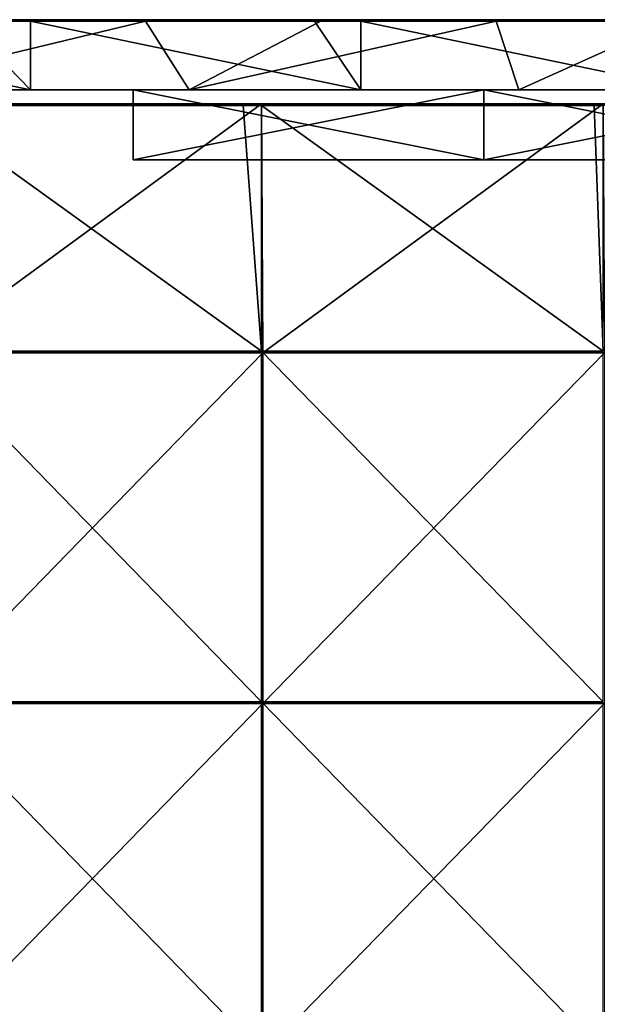
# Model space of a CAD drawing. Units: millimetres. Extents: x -401 to 401, y -550 to 10.
# Drawn here: x 258 to 340, y -141 to 0 of the extents above; entities that cross this region are included whole.
import ezdxf

# ---------------------------------------------------------------- set-up
doc = ezdxf.new("R2010")
doc.units = ezdxf.units.MM
doc.header["$LTSCALE"] = 65.185185
for name, color, linetype in [('3', 7, 'CONTINUOUS'), ('30', 7, 'CONTINUOUS'), ('31', 7, 'CONTINUOUS'), ('33', 7, 'CONTINUOUS'), ('37', 7, 'CONTINUOUS'), ('40', 7, 'CONTINUOUS'), ('47', 7, 'CONTINUOUS'), ('49', 7, 'CONTINUOUS'), ('50', 7, 'CONTINUOUS'), ('51', 7, 'CONTINUOUS'), ('59', 7, 'CONTINUOUS'), ('60', 7, 'CONTINUOUS'), ('63', 7, 'CONTINUOUS'), ('66', 7, 'CONTINUOUS')]:
    doc.layers.add(name, color=color, linetype=linetype)

msp = doc.modelspace()

# ---------------------------------------------------------------- linework, layer by layer
at = {"layer": '3', "linetype": 'Continuous'}
for points in [[(282, -10), (235, -10), (275.73, -0.2), (282, -10)], [(235, -10), (250.7, -0.2), (275.73, -0.2), (235, -10)], [(300.75, -0.2), (282, -10), (275.73, -0.2), (300.75, -0.2)], [(329, -10), (282, -10), (325.77, -0.2), (329, -10)], [(282, -10), (300.75, -0.2), (325.77, -0.2), (282, -10)], [(350.8, -0.2), (329, -10), (325.77, -0.2), (350.8, -0.2)], [(376, -10), (329, -10), (350.8, -0.2), (376, -10)]]:
    msp.add_3dface(points, dxfattribs=at)
at = {"layer": '30', "linetype": 'Continuous'}
for points in [[(259.34, 0, 322.8), (212.19, 0, 322.8), (259.34, 0, 372.8), (259.34, 0, 322.8)], [(212.19, 0, 322.8), (259.34, 0, 322.8), (212.19, 0, 272.75), (212.19, 0, 322.8)], [(259.34, 0, 372.8), (212.19, 0, 322.8), (249.8, 0, 372.8), (259.34, 0, 372.8)], [(259.34, 0, 322.8), (259.34, 0, 272.75), (212.19, 0, 272.75), (259.34, 0, 322.8)], [(250.7, 0, 0.2), (212.19, 0, 0.2), (259.34, 0, 22.5), (250.7, 0, 0.2)], [(259.34, 0, 22.5), (212.19, 0, 0.2), (212.19, 0, 22.5), (259.34, 0, 22.5)], [(259.34, 0, 22.5), (212.19, 0, 22.5), (259.34, 0, 72.55), (259.34, 0, 22.5)], [(259.34, 0, 72.55), (212.19, 0, 22.5), (212.19, 0, 72.55), (259.34, 0, 72.55)], [(259.34, 0, 72.55), (212.19, 0, 72.55), (259.34, 0, 122.6), (259.34, 0, 72.55)], [(259.34, 0, 122.6), (212.19, 0, 72.55), (212.19, 0, 122.6), (259.34, 0, 122.6)], [(259.34, 0, 122.6), (212.19, 0, 122.6), (259.34, 0, 172.65), (259.34, 0, 122.6)], [(259.34, 0, 172.65), (212.19, 0, 122.6), (212.19, 0, 172.65), (259.34, 0, 172.65)], [(259.34, 0, 172.65), (212.19, 0, 172.65), (259.34, 0, 222.7), (259.34, 0, 172.65)], [(259.34, 0, 222.7), (212.19, 0, 172.65), (212.19, 0, 222.7), (259.34, 0, 222.7)], [(259.34, 0, 222.7), (212.19, 0, 222.7), (259.34, 0, 272.75), (259.34, 0, 222.7)], [(259.34, 0, 272.75), (212.19, 0, 222.7), (212.19, 0, 272.75), (259.34, 0, 272.75)], [(259.34, 0, 0.2), (250.7, 0, 0.2), (259.34, 0, 22.5), (259.34, 0, 0.2)], [(306.49, 0, 322.8), (259.34, 0, 322.8), (306.49, 0, 372.8), (306.49, 0, 322.8)], [(259.34, 0, 322.8), (306.49, 0, 322.8), (259.34, 0, 272.75), (259.34, 0, 322.8)], [(306.49, 0, 372.8), (259.34, 0, 322.8), (299.85, 0, 372.8), (306.49, 0, 372.8)], [(299.85, 0, 372.8), (259.34, 0, 322.8), (259.34, 0, 372.8), (299.85, 0, 372.8)], [(306.49, 0, 322.8), (306.49, 0, 272.75), (259.34, 0, 272.75), (306.49, 0, 322.8)], [(300.75, 0, 0.2), (259.34, 0, 0.2), (306.49, 0, 22.5), (300.75, 0, 0.2)], [(306.49, 0, 22.5), (259.34, 0, 0.2), (259.34, 0, 22.5), (306.49, 0, 22.5)], [(306.49, 0, 22.5), (259.34, 0, 22.5), (306.49, 0, 72.55), (306.49, 0, 22.5)], [(306.49, 0, 72.55), (259.34, 0, 22.5), (259.34, 0, 72.55), (306.49, 0, 72.55)], [(306.49, 0, 72.55), (259.34, 0, 72.55), (306.49, 0, 122.6), (306.49, 0, 72.55)], [(306.49, 0, 122.6), (259.34, 0, 72.55), (259.34, 0, 122.6), (306.49, 0, 122.6)], [(306.49, 0, 122.6), (259.34, 0, 122.6), (306.49, 0, 172.65), (306.49, 0, 122.6)], [(306.49, 0, 172.65), (259.34, 0, 122.6), (259.34, 0, 172.65), (306.49, 0, 172.65)], [(306.49, 0, 172.65), (259.34, 0, 172.65), (306.49, 0, 222.7), (306.49, 0, 172.65)], [(306.49, 0, 222.7), (259.34, 0, 172.65), (259.34, 0, 222.7), (306.49, 0, 222.7)], [(306.49, 0, 222.7), (259.34, 0, 222.7), (306.49, 0, 272.75), (306.49, 0, 222.7)], [(306.49, 0, 272.75), (259.34, 0, 222.7), (259.34, 0, 272.75), (306.49, 0, 272.75)], [(306.49, 0, 0.2), (300.75, 0, 0.2), (306.49, 0, 22.5), (306.49, 0, 0.2)], [(353.65, 0, 322.8), (306.49, 0, 322.8), (353.65, 0, 372.8), (353.65, 0, 322.8)], [(306.49, 0, 322.8), (353.65, 0, 322.8), (306.49, 0, 272.75), (306.49, 0, 322.8)], [(353.65, 0, 372.8), (306.49, 0, 322.8), (349.9, 0, 372.8), (353.65, 0, 372.8)], [(349.9, 0, 372.8), (306.49, 0, 322.8), (306.49, 0, 372.8), (349.9, 0, 372.8)], [(353.65, 0, 322.8), (353.65, 0, 272.75), (306.49, 0, 272.75), (353.65, 0, 322.8)], [(350.8, 0, 0.2), (306.49, 0, 0.2), (353.65, 0, 22.5), (350.8, 0, 0.2)], [(353.65, 0, 22.5), (306.49, 0, 0.2), (306.49, 0, 22.5), (353.65, 0, 22.5)], [(353.65, 0, 22.5), (306.49, 0, 22.5), (353.65, 0, 72.55), (353.65, 0, 22.5)], [(353.65, 0, 72.55), (306.49, 0, 22.5), (306.49, 0, 72.55), (353.65, 0, 72.55)], [(353.65, 0, 72.55), (306.49, 0, 72.55), (353.65, 0, 122.6), (353.65, 0, 72.55)], [(353.65, 0, 122.6), (306.49, 0, 72.55), (306.49, 0, 122.6), (353.65, 0, 122.6)], [(353.65, 0, 122.6), (306.49, 0, 122.6), (353.65, 0, 172.65), (353.65, 0, 122.6)], [(353.65, 0, 172.65), (306.49, 0, 122.6), (306.49, 0, 172.65), (353.65, 0, 172.65)], [(353.65, 0, 172.65), (306.49, 0, 172.65), (353.65, 0, 222.7), (353.65, 0, 172.65)], [(353.65, 0, 222.7), (306.49, 0, 172.65), (306.49, 0, 222.7), (353.65, 0, 222.7)], [(353.65, 0, 222.7), (306.49, 0, 222.7), (353.65, 0, 272.75), (353.65, 0, 222.7)], [(353.65, 0, 272.75), (306.49, 0, 222.7), (306.49, 0, 272.75), (353.65, 0, 272.75)]]:
    msp.add_3dface(points, dxfattribs=at)
at = {"layer": '31', "linetype": 'Continuous'}
for points in [[(212.19, -10, 373), (224.18, -10, 323), (259.34, -10, 373), (212.19, -10, 373)], [(224.18, -10, 72.75), (235, -10, 22.7), (274, -10, 31.5), (224.18, -10, 72.75)], [(274, -10, 72.75), (224.18, -10, 72.75), (274, -10, 31.5), (274, -10, 72.75)], [(224.18, -10, 72.75), (274, -10, 72.75), (224.18, -10, 122.8), (224.18, -10, 72.75)], [(224.18, -10, 122.8), (274, -10, 72.75), (274, -10, 97.78), (224.18, -10, 122.8)], [(224.18, -10, 323), (274, -10, 323), (259.34, -10, 373), (224.18, -10, 323)], [(274, -10, 323), (224.18, -10, 323), (274, -10, 297.98), (274, -10, 323)], [(274, -10, 297.98), (224.18, -10, 323), (274, -10, 272.95), (274, -10, 297.98)], [(274, -10, 272.95), (224.18, -10, 323), (224.18, -10, 272.95), (274, -10, 272.95)], [(274, -10, 272.95), (224.18, -10, 272.95), (274, -10, 247.93), (274, -10, 272.95)], [(274, -10, 247.93), (224.18, -10, 272.95), (274, -10, 222.9), (274, -10, 247.93)], [(274, -10, 222.9), (224.18, -10, 272.95), (224.18, -10, 222.9), (274, -10, 222.9)], [(274, -10, 222.9), (224.18, -10, 222.9), (274, -10, 197.88), (274, -10, 222.9)], [(274, -10, 197.88), (224.18, -10, 222.9), (274, -10, 172.85), (274, -10, 197.88)], [(274, -10, 172.85), (224.18, -10, 222.9), (224.18, -10, 172.85), (274, -10, 172.85)], [(274, -10, 172.85), (224.18, -10, 172.85), (274, -10, 147.82), (274, -10, 172.85)], [(274, -10, 147.82), (224.18, -10, 172.85), (274, -10, 122.8), (274, -10, 147.82)], [(274, -10, 122.8), (224.18, -10, 172.85), (224.18, -10, 122.8), (274, -10, 122.8)], [(274, -10, 122.8), (224.18, -10, 122.8), (274, -10, 97.78), (274, -10, 122.8)], [(235, -10, 22.7), (282, -10, 22.7), (274, -10, 31.5), (235, -10, 22.7)], [(282, -10, 22.7), (235, -10, 22.7), (282, -10), (282, -10, 22.7)], [(282, -10), (235, -10, 22.7), (235, -10), (282, -10)], [(274, -10, 323), (274, -10, 341.5), (259.34, -10, 373), (274, -10, 323)], [(259.34, -10, 373), (274, -10, 341.5), (306.49, -10, 373), (259.34, -10, 373)], [(274, -10, 31.5), (282, -10, 22.7), (324, -10, 31.5), (274, -10, 31.5)], [(274, -10, 341.5), (324, -10, 341.5), (306.49, -10, 373), (274, -10, 341.5)], [(282, -10, 22.7), (329, -10, 22.7), (324, -10, 31.5), (282, -10, 22.7)], [(329, -10, 22.7), (282, -10, 22.7), (329, -10), (329, -10, 22.7)], [(329, -10), (282, -10, 22.7), (282, -10), (329, -10)], [(306.49, -10, 373), (324, -10, 341.5), (353.65, -10, 373), (306.49, -10, 373)], [(329, -10, 22.7), (374, -10, 31.5), (324, -10, 31.5), (329, -10, 22.7)], [(324, -10, 341.5), (374, -10, 341.5), (353.65, -10, 373), (324, -10, 341.5)], [(376, -10, 22.7), (374, -10, 31.5), (329, -10, 22.7), (376, -10, 22.7)], [(376, -10, 22.7), (329, -10, 22.7), (376, -10), (376, -10, 22.7)], [(376, -10), (329, -10, 22.7), (329, -10), (376, -10)]]:
    msp.add_3dface(points, dxfattribs=at)
at = {"layer": '33', "linetype": 'Continuous'}
for points in [[(212.19, -10, 373), (259.34, -10, 373), (212.19, -0.2, 373), (212.19, -10, 373)], [(212.19, -0.2, 373), (259.34, -10, 373), (249.8, -0.2, 373), (212.19, -0.2, 373)], [(249.8, -0.2, 373), (259.34, -10, 373), (259.34, -0.2, 373), (249.8, -0.2, 373)], [(259.34, -10, 373), (306.49, -10, 373), (259.34, -0.2, 373), (259.34, -10, 373)], [(259.34, -0.2, 373), (306.49, -10, 373), (299.85, -0.2, 373), (259.34, -0.2, 373)], [(299.85, -0.2, 373), (306.49, -10, 373), (306.49, -0.2, 373), (299.85, -0.2, 373)], [(306.49, -10, 373), (353.65, -10, 373), (306.49, -0.2, 373), (306.49, -10, 373)], [(306.49, -0.2, 373), (353.65, -10, 373), (349.9, -0.2, 373), (306.49, -0.2, 373)]]:
    msp.add_3dface(points, dxfattribs=at)
at = {"layer": '37', "linetype": 'Continuous'}
for points in [[(250.7, 0, 0.2), (259.34, 0, 0.2), (300.75, -0.03, 0.1), (250.7, 0, 0.2)], [(250.7, 0, 0.2), (300.75, -0.03, 0.1), (250.7, -0.03, 0.1), (250.7, 0, 0.2)], [(259.34, 0, 0.2), (300.75, 0, 0.2), (300.75, -0.03, 0.1), (259.34, 0, 0.2)], [(300.75, 0, 0.2), (306.49, 0, 0.2), (350.8, -0.03, 0.1), (300.75, 0, 0.2)], [(300.75, 0, 0.2), (350.8, -0.03, 0.1), (300.75, -0.03, 0.1), (300.75, 0, 0.2)], [(306.49, 0, 0.2), (350.8, 0, 0.2), (350.8, -0.03, 0.1), (306.49, 0, 0.2)], [(300.75, -0.03, 0.1), (300.75, -0.1, 0.03), (250.7, -0.03, 0.1), (300.75, -0.03, 0.1)], [(250.7, -0.03, 0.1), (300.75, -0.1, 0.03), (250.7, -0.1, 0.03), (250.7, -0.03, 0.1)], [(300.75, -0.1, 0.03), (300.75, -0.2), (250.7, -0.1, 0.03), (300.75, -0.1, 0.03)], [(250.7, -0.1, 0.03), (300.75, -0.2), (275.73, -0.2), (250.7, -0.1, 0.03)], [(250.7, -0.2), (250.7, -0.1, 0.03), (275.73, -0.2), (250.7, -0.2)], [(350.8, -0.03, 0.1), (350.8, -0.1, 0.03), (300.75, -0.03, 0.1), (350.8, -0.03, 0.1)], [(300.75, -0.03, 0.1), (350.8, -0.1, 0.03), (300.75, -0.1, 0.03), (300.75, -0.03, 0.1)], [(350.8, -0.1, 0.03), (350.8, -0.2), (300.75, -0.1, 0.03), (350.8, -0.1, 0.03)], [(300.75, -0.1, 0.03), (350.8, -0.2), (325.77, -0.2), (300.75, -0.1, 0.03)], [(300.75, -0.2), (300.75, -0.1, 0.03), (325.77, -0.2), (300.75, -0.2)]]:
    msp.add_3dface(points, dxfattribs=at)
at = {"layer": '40', "linetype": 'Continuous'}
for points in [[(299.85, 0, 372.8), (259.34, 0, 372.8), (249.8, -0.03, 372.9), (299.85, 0, 372.8)], [(299.85, 0, 372.8), (249.8, -0.03, 372.9), (299.85, -0.03, 372.9), (299.85, 0, 372.8)], [(259.34, 0, 372.8), (249.8, 0, 372.8), (249.8, -0.03, 372.9), (259.34, 0, 372.8)], [(349.9, 0, 372.8), (306.49, 0, 372.8), (299.85, -0.03, 372.9), (349.9, 0, 372.8)], [(349.9, 0, 372.8), (299.85, -0.03, 372.9), (349.9, -0.03, 372.9), (349.9, 0, 372.8)], [(306.49, 0, 372.8), (299.85, 0, 372.8), (299.85, -0.03, 372.9), (306.49, 0, 372.8)], [(249.8, -0.03, 372.9), (249.8, -0.1, 372.97), (299.85, -0.03, 372.9), (249.8, -0.03, 372.9)], [(299.85, -0.03, 372.9), (249.8, -0.1, 372.97), (299.85, -0.1, 372.97), (299.85, -0.03, 372.9)], [(249.8, -0.2, 373), (259.34, -0.2, 373), (299.85, -0.1, 372.97), (249.8, -0.2, 373)], [(249.8, -0.1, 372.97), (249.8, -0.2, 373), (299.85, -0.1, 372.97), (249.8, -0.1, 372.97)], [(259.34, -0.2, 373), (299.85, -0.2, 373), (299.85, -0.1, 372.97), (259.34, -0.2, 373)], [(299.85, -0.03, 372.9), (299.85, -0.1, 372.97), (349.9, -0.03, 372.9), (299.85, -0.03, 372.9)], [(349.9, -0.03, 372.9), (299.85, -0.1, 372.97), (349.9, -0.1, 372.97), (349.9, -0.03, 372.9)], [(299.85, -0.2, 373), (306.49, -0.2, 373), (349.9, -0.1, 372.97), (299.85, -0.2, 373)], [(299.85, -0.1, 372.97), (299.85, -0.2, 373), (349.9, -0.1, 372.97), (299.85, -0.1, 372.97)], [(306.49, -0.2, 373), (349.9, -0.2, 373), (349.9, -0.1, 372.97), (306.49, -0.2, 373)]]:
    msp.add_3dface(points, dxfattribs=at)
at = {"layer": '47', "linetype": 'Continuous'}
for points in [[(274, -20, 31.5), (324, -20, 31.5), (274, -20, 41.25), (274, -20, 31.5)], [(274, -20, 41.25), (324, -20, 31.5), (307.33, -20, 41.25), (274, -20, 41.25)], [(274, -20, 41.25), (307.33, -20, 41.25), (274, -20, 66.28), (274, -20, 41.25)], [(274, -20, 66.28), (307.33, -20, 41.25), (274, -20, 91.3), (274, -20, 66.28)], [(274, -20, 91.3), (307.33, -20, 41.25), (307.33, -20, 91.3), (274, -20, 91.3)], [(274, -20, 91.3), (307.33, -20, 91.3), (274, -20, 116.33), (274, -20, 91.3)], [(274, -20, 116.33), (307.33, -20, 91.3), (274, -20, 141.35), (274, -20, 116.33)], [(274, -20, 141.35), (307.33, -20, 91.3), (307.33, -20, 141.35), (274, -20, 141.35)], [(274, -20, 141.35), (307.33, -20, 141.35), (274, -20, 166.38), (274, -20, 141.35)], [(274, -20, 166.38), (307.33, -20, 141.35), (274, -20, 191.4), (274, -20, 166.38)], [(274, -20, 191.4), (307.33, -20, 141.35), (307.33, -20, 191.4), (274, -20, 191.4)], [(274, -20, 191.4), (307.33, -20, 191.4), (274, -20, 216.43), (274, -20, 191.4)], [(274, -20, 216.43), (307.33, -20, 191.4), (274, -20, 241.45), (274, -20, 216.43)], [(274, -20, 241.45), (307.33, -20, 191.4), (307.33, -20, 241.45), (274, -20, 241.45)], [(274, -20, 241.45), (307.33, -20, 241.45), (274, -20, 266.48), (274, -20, 241.45)], [(274, -20, 266.48), (307.33, -20, 241.45), (274, -20, 291.5), (274, -20, 266.48)], [(274, -20, 291.5), (307.33, -20, 241.45), (307.33, -20, 291.5), (274, -20, 291.5)], [(274, -20, 291.5), (307.33, -20, 291.5), (274, -20, 341.5), (274, -20, 291.5)], [(274, -20, 341.5), (307.33, -20, 291.5), (324, -20, 341.5), (274, -20, 341.5)], [(307.33, -20, 41.25), (324, -20, 31.5), (340.67, -20, 41.25), (307.33, -20, 41.25)], [(307.33, -20, 41.25), (340.67, -20, 41.25), (307.33, -20, 91.3), (307.33, -20, 41.25)], [(307.33, -20, 91.3), (340.67, -20, 41.25), (340.67, -20, 91.3), (307.33, -20, 91.3)], [(307.33, -20, 91.3), (340.67, -20, 91.3), (307.33, -20, 141.35), (307.33, -20, 91.3)], [(307.33, -20, 141.35), (340.67, -20, 91.3), (340.67, -20, 141.35), (307.33, -20, 141.35)], [(307.33, -20, 141.35), (340.67, -20, 141.35), (307.33, -20, 191.4), (307.33, -20, 141.35)], [(307.33, -20, 191.4), (340.67, -20, 141.35), (340.67, -20, 191.4), (307.33, -20, 191.4)], [(307.33, -20, 191.4), (340.67, -20, 191.4), (307.33, -20, 241.45), (307.33, -20, 191.4)], [(307.33, -20, 241.45), (340.67, -20, 191.4), (340.67, -20, 241.45), (307.33, -20, 241.45)], [(307.33, -20, 241.45), (340.67, -20, 241.45), (307.33, -20, 291.5), (307.33, -20, 241.45)], [(307.33, -20, 291.5), (340.67, -20, 241.45), (340.67, -20, 291.5), (307.33, -20, 291.5)], [(307.33, -20, 291.5), (340.67, -20, 291.5), (324, -20, 341.5), (307.33, -20, 291.5)], [(324, -20, 31.5), (374, -20, 31.5), (340.67, -20, 41.25), (324, -20, 31.5)], [(340.67, -20, 291.5), (374, -20, 291.5), (324, -20, 341.5), (340.67, -20, 291.5)], [(374, -20, 291.5), (374, -20, 341.5), (324, -20, 341.5), (374, -20, 291.5)]]:
    msp.add_3dface(points, dxfattribs=at)
at = {"layer": '49', "linetype": 'Continuous'}
for points in [[(324, -10, 341.5), (274, -10, 341.5), (324, -20, 341.5), (324, -10, 341.5)], [(274, -10, 341.5), (274, -20, 341.5), (324, -20, 341.5), (274, -10, 341.5)], [(374, -10, 341.5), (324, -10, 341.5), (374, -20, 341.5), (374, -10, 341.5)], [(374, -20, 341.5), (324, -10, 341.5), (324, -20, 341.5), (374, -20, 341.5)]]:
    msp.add_3dface(points, dxfattribs=at)
at = {"layer": '50', "linetype": 'Continuous'}
for points in [[(274, -10, 72.75), (274, -10, 31.5), (274, -20, 66.28), (274, -10, 72.75)], [(274, -10, 97.78), (274, -10, 72.75), (274, -20, 91.3), (274, -10, 97.78)], [(274, -10, 72.75), (274, -20, 66.28), (274, -20, 91.3), (274, -10, 72.75)], [(274, -10, 31.5), (274, -20, 31.5), (274, -20, 41.25), (274, -10, 31.5)], [(274, -10, 31.5), (274, -20, 41.25), (274, -20, 66.28), (274, -10, 31.5)], [(274, -10, 341.5), (274, -10, 323), (274, -20, 341.5), (274, -10, 341.5)], [(274, -10, 323), (274, -10, 297.98), (274, -20, 341.5), (274, -10, 323)], [(274, -10, 297.98), (274, -10, 272.95), (274, -20, 291.5), (274, -10, 297.98)], [(274, -10, 297.98), (274, -20, 291.5), (274, -20, 341.5), (274, -10, 297.98)], [(274, -10, 272.95), (274, -10, 247.93), (274, -20, 266.48), (274, -10, 272.95)], [(274, -10, 272.95), (274, -20, 266.48), (274, -20, 291.5), (274, -10, 272.95)], [(274, -10, 247.93), (274, -10, 222.9), (274, -20, 241.45), (274, -10, 247.93)], [(274, -10, 247.93), (274, -20, 241.45), (274, -20, 266.48), (274, -10, 247.93)], [(274, -10, 222.9), (274, -10, 197.88), (274, -20, 216.43), (274, -10, 222.9)], [(274, -10, 222.9), (274, -20, 216.43), (274, -20, 241.45), (274, -10, 222.9)], [(274, -10, 197.88), (274, -10, 172.85), (274, -20, 191.4), (274, -10, 197.88)], [(274, -10, 197.88), (274, -20, 191.4), (274, -20, 216.43), (274, -10, 197.88)], [(274, -10, 172.85), (274, -10, 147.82), (274, -20, 166.38), (274, -10, 172.85)], [(274, -10, 172.85), (274, -20, 166.38), (274, -20, 191.4), (274, -10, 172.85)], [(274, -10, 147.82), (274, -10, 122.8), (274, -20, 141.35), (274, -10, 147.82)], [(274, -10, 147.82), (274, -20, 141.35), (274, -20, 166.38), (274, -10, 147.82)], [(274, -10, 122.8), (274, -10, 97.78), (274, -20, 116.33), (274, -10, 122.8)], [(274, -10, 122.8), (274, -20, 116.33), (274, -20, 141.35), (274, -10, 122.8)], [(274, -10, 97.78), (274, -20, 91.3), (274, -20, 116.33), (274, -10, 97.78)]]:
    msp.add_3dface(points, dxfattribs=at)
at = {"layer": '51', "linetype": 'Continuous'}
for points in [[(274, -10, 31.5), (324, -10, 31.5), (274, -20, 31.5), (274, -10, 31.5)], [(324, -10, 31.5), (324, -20, 31.5), (274, -20, 31.5), (324, -10, 31.5)], [(324, -10, 31.5), (374, -10, 31.5), (324, -20, 31.5), (324, -10, 31.5)], [(374, -10, 31.5), (374, -20, 31.5), (324, -20, 31.5), (374, -10, 31.5)]]:
    msp.add_3dface(points, dxfattribs=at)
at = {"layer": '59', "linetype": 'Continuous'}
for points in [[(243.59, -47.3, 373), (292.31, -47.3, 373), (243.59, -12.25, 373), (243.59, -47.3, 373)], [(243.59, -12.25, 373), (292.31, -47.3, 373), (289.7, -12.25, 373), (243.59, -12.25, 373)], [(289.7, -12.25, 373), (292.31, -47.3, 373), (292.31, -12.25, 373), (289.7, -12.25, 373)], [(292.31, -47.3, 373), (341.03, -47.3, 373), (292.31, -12.25, 373), (292.31, -47.3, 373)], [(292.31, -12.25, 373), (341.03, -47.3, 373), (339.75, -12.25, 373), (292.31, -12.25, 373)], [(339.75, -12.25, 373), (341.03, -47.3, 373), (341.03, -12.25, 373), (339.75, -12.25, 373)], [(243.59, -97.35, 373), (292.31, -97.35, 373), (243.59, -47.3, 373), (243.59, -97.35, 373)], [(243.59, -47.3, 373), (292.31, -97.35, 373), (292.31, -47.3, 373), (243.59, -47.3, 373)], [(292.31, -97.35, 373), (341.03, -97.35, 373), (292.31, -47.3, 373), (292.31, -97.35, 373)], [(292.31, -47.3, 373), (341.03, -97.35, 373), (341.03, -47.3, 373), (292.31, -47.3, 373)], [(243.59, -147.4, 373), (292.31, -147.4, 373), (243.59, -97.35, 373), (243.59, -147.4, 373)], [(243.59, -97.35, 373), (292.31, -147.4, 373), (292.31, -97.35, 373), (243.59, -97.35, 373)], [(292.31, -147.4, 373), (341.03, -147.4, 373), (292.31, -97.35, 373), (292.31, -147.4, 373)], [(292.31, -97.35, 373), (341.03, -147.4, 373), (341.03, -97.35, 373), (292.31, -97.35, 373)]]:
    msp.add_3dface(points, dxfattribs=at)
at = {"layer": '60', "linetype": 'Continuous'}
for points in [[(292.31, -12, 354), (243.75, -47.55, 354), (243.59, -12, 354), (292.31, -12, 354)], [(292.5, -47.55, 354), (243.75, -47.55, 354), (292.31, -12, 354), (292.5, -47.55, 354)], [(341.03, -12, 354), (292.5, -47.55, 354), (292.31, -12, 354), (341.03, -12, 354)], [(341.25, -47.55, 354), (292.5, -47.55, 354), (341.03, -12, 354), (341.25, -47.55, 354)], [(292.5, -97.6, 354), (243.75, -97.6, 354), (292.5, -47.55, 354), (292.5, -97.6, 354)], [(292.5, -47.55, 354), (243.75, -97.6, 354), (243.75, -47.55, 354), (292.5, -47.55, 354)], [(341.25, -97.6, 354), (292.5, -97.6, 354), (341.25, -47.55, 354), (341.25, -97.6, 354)], [(341.25, -47.55, 354), (292.5, -97.6, 354), (292.5, -47.55, 354), (341.25, -47.55, 354)], [(292.5, -147.65, 354), (243.75, -147.65, 354), (292.5, -97.6, 354), (292.5, -147.65, 354)], [(292.5, -97.6, 354), (243.75, -147.65, 354), (243.75, -97.6, 354), (292.5, -97.6, 354)], [(341.25, -147.65, 354), (292.5, -147.65, 354), (341.25, -97.6, 354), (341.25, -147.65, 354)], [(341.25, -97.6, 354), (292.5, -147.65, 354), (292.5, -97.6, 354), (341.25, -97.6, 354)]]:
    msp.add_3dface(points, dxfattribs=at)
at = {"layer": '63', "linetype": 'Continuous'}
for points in [[(292.31, -12, 354), (243.59, -12, 354), (292.31, -12, 372.75), (292.31, -12, 354)], [(292.31, -12, 372.75), (243.59, -12, 354), (289.7, -12, 372.75), (292.31, -12, 372.75)], [(289.7, -12, 372.75), (243.59, -12, 354), (243.59, -12, 372.75), (289.7, -12, 372.75)], [(341.03, -12, 354), (292.31, -12, 354), (341.03, -12, 372.75), (341.03, -12, 354)], [(341.03, -12, 372.75), (292.31, -12, 354), (339.75, -12, 372.75), (341.03, -12, 372.75)], [(339.75, -12, 372.75), (292.31, -12, 354), (292.31, -12, 372.75), (339.75, -12, 372.75)]]:
    msp.add_3dface(points, dxfattribs=at)
at = {"layer": '66', "linetype": 'Continuous'}
for points in [[(289.7, -12, 372.75), (243.59, -12, 372.75), (239.65, -12.03, 372.88), (289.7, -12, 372.75)], [(289.7, -12.03, 372.88), (289.7, -12, 372.75), (239.65, -12.03, 372.88), (289.7, -12.03, 372.88)], [(289.7, -12.12, 372.97), (289.7, -12.03, 372.88), (239.65, -12.12, 372.97), (289.7, -12.12, 372.97)], [(239.65, -12.12, 372.97), (289.7, -12.03, 372.88), (239.65, -12.03, 372.88), (239.65, -12.12, 372.97)], [(239.65, -12.25, 373), (243.59, -12.25, 373), (289.7, -12.12, 372.97), (239.65, -12.25, 373)], [(239.65, -12.25, 373), (289.7, -12.12, 372.97), (239.65, -12.12, 372.97), (239.65, -12.25, 373)], [(243.59, -12.25, 373), (289.7, -12.25, 373), (289.7, -12.12, 372.97), (243.59, -12.25, 373)], [(339.75, -12, 372.75), (292.31, -12, 372.75), (289.7, -12.03, 372.88), (339.75, -12, 372.75)], [(339.75, -12.03, 372.88), (339.75, -12, 372.75), (289.7, -12.03, 372.88), (339.75, -12.03, 372.88)], [(292.31, -12, 372.75), (289.7, -12, 372.75), (289.7, -12.03, 372.88), (292.31, -12, 372.75)], [(339.75, -12.12, 372.97), (339.75, -12.03, 372.88), (289.7, -12.12, 372.97), (339.75, -12.12, 372.97)], [(289.7, -12.12, 372.97), (339.75, -12.03, 372.88), (289.7, -12.03, 372.88), (289.7, -12.12, 372.97)], [(289.7, -12.25, 373), (292.31, -12.25, 373), (339.75, -12.12, 372.97), (289.7, -12.25, 373)], [(289.7, -12.25, 373), (339.75, -12.12, 372.97), (289.7, -12.12, 372.97), (289.7, -12.25, 373)], [(292.31, -12.25, 373), (339.75, -12.25, 373), (339.75, -12.12, 372.97), (292.31, -12.25, 373)], [(389.75, -12, 372.75), (341.03, -12, 372.75), (339.75, -12.03, 372.88), (389.75, -12, 372.75)], [(389.75, -12.07, 372.93), (389.75, -12, 372.75), (339.75, -12.03, 372.88), (389.75, -12.07, 372.93)], [(341.03, -12, 372.75), (339.75, -12, 372.75), (339.75, -12.03, 372.88), (341.03, -12, 372.75)], [(339.75, -12.12, 372.97), (389.75, -12.07, 372.93), (339.75, -12.03, 372.88), (339.75, -12.12, 372.97)], [(339.75, -12.25, 373), (341.03, -12.25, 373), (389.75, -12.07, 372.93), (339.75, -12.25, 373)], [(339.75, -12.25, 373), (389.75, -12.07, 372.93), (339.75, -12.12, 372.97), (339.75, -12.25, 373)]]:
    msp.add_3dface(points, dxfattribs=at)

doc.saveas('drawing.dxf')
